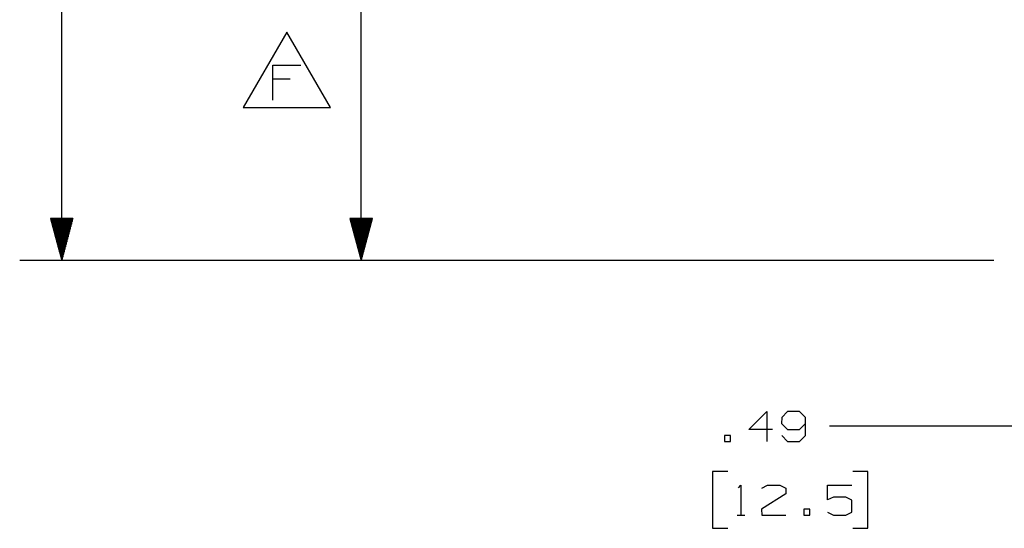
# Paper-space layout 'Layout1' of a CAD drawing. Extents: x 0.6 to 21.6, y 0.4 to 16.3.
# Drawn here: x 4.6 to 7.5, y 9.6 to 11.1 of the extents above; entities that cross this region are included whole.
import ezdxf

# ---------------------------------------------------------------- set-up
doc = ezdxf.new("R2010")
doc.units = 0
doc.header["$MEASUREMENT"] = 0
doc.layers.add('1', color=7, linetype='Continuous')

psp = doc.layouts.get("Layout1")

# ---------------------------------------------------------------- linework, layer by layer
at = {"layer": '1', "color": 7, "linetype": 'Continuous'}
for p, q in [((4.708519, 10.368461), (4.708519, 12.09703)), ((5.599834, 10.368461), (5.599834, 11.114307)), ((5.378358, 11.048662), (5.248455, 10.823662)), ((5.508262, 10.823662), (5.378358, 11.048662)), ((5.337343, 10.846162), (5.337343, 10.950068)), ((5.337343, 10.950068), (5.420468, 10.950068)), ((5.388749, 10.908505), (5.337343, 10.908505)), ((5.248455, 10.823662), (5.508262, 10.823662)), ((4.742013, 10.493461), (4.675026, 10.493461)), ((4.675026, 10.493461), (4.708519, 10.368461)), ((4.675519, 10.493461), (4.675519, 10.491618)), ((4.675519, 10.493461), (4.675519, 10.491618)), ((4.677519, 10.493461), (4.677519, 10.484154)), ((4.67952, 10.493461), (4.67952, 10.476689)), ((4.68152, 10.493461), (4.68152, 10.469226)), ((4.683519, 10.493461), (4.683519, 10.461761)), ((4.685519, 10.493461), (4.685519, 10.454297)), ((4.68752, 10.493461), (4.68752, 10.446834)), ((4.689519, 10.493461), (4.689519, 10.439369)), ((4.691519, 10.493461), (4.691519, 10.431905)), ((4.69352, 10.493461), (4.69352, 10.424441)), ((4.695519, 10.493461), (4.695519, 10.416977)), ((4.697519, 10.493461), (4.697519, 10.409513)), ((4.69952, 10.493461), (4.69952, 10.402049)), ((4.701519, 10.493461), (4.701519, 10.394585)), ((4.703519, 10.493461), (4.703519, 10.38712)), ((4.70552, 10.493461), (4.70552, 10.379657)), ((4.70752, 10.493461), (4.70752, 10.372192)), ((4.708519, 10.368461), (4.742013, 10.493461)), ((4.709519, 10.493461), (4.709519, 10.372192)), ((4.711519, 10.493461), (4.711519, 10.379657)), ((4.71352, 10.493461), (4.71352, 10.38712)), ((4.715519, 10.493461), (4.715519, 10.394585)), ((4.717519, 10.493461), (4.717519, 10.402049)), ((4.71952, 10.493461), (4.71952, 10.409513)), ((4.721519, 10.493461), (4.721519, 10.416977)), ((4.723519, 10.493461), (4.723519, 10.424441)), ((4.72552, 10.493461), (4.72552, 10.431905)), ((4.72752, 10.493461), (4.72752, 10.439369)), ((4.729519, 10.493461), (4.729519, 10.446834)), ((4.731519, 10.493461), (4.731519, 10.454297)), ((4.73352, 10.493461), (4.73352, 10.461761)), ((4.735519, 10.493461), (4.735519, 10.469226)), ((4.737519, 10.493461), (4.737519, 10.476689)), ((4.73952, 10.493461), (4.73952, 10.484154)), ((4.741519, 10.493461), (4.741519, 10.491618)), ((4.741519, 10.493461), (4.741519, 10.491618)), ((5.633328, 10.493461), (5.566341, 10.493461)), ((5.566341, 10.493461), (5.599834, 10.368461)), ((5.566834, 10.493461), (5.566834, 10.491618)), ((5.566834, 10.493461), (5.566834, 10.491618)), ((5.568835, 10.493461), (5.568835, 10.484154)), ((5.570835, 10.493461), (5.570835, 10.476689)), ((5.572834, 10.493461), (5.572834, 10.469226)), ((5.574835, 10.493461), (5.574835, 10.461761)), ((5.576835, 10.493461), (5.576835, 10.454297)), ((5.578835, 10.493461), (5.578835, 10.446834)), ((5.580835, 10.493461), (5.580835, 10.439369)), ((5.582835, 10.493461), (5.582835, 10.431905)), ((5.584835, 10.493461), (5.584835, 10.424441)), ((5.586834, 10.493461), (5.586834, 10.416977)), ((5.588835, 10.493461), (5.588835, 10.409513)), ((5.590835, 10.493461), (5.590835, 10.402049)), ((5.592834, 10.493461), (5.592834, 10.394585)), ((5.594835, 10.493461), (5.594835, 10.38712)), ((5.596835, 10.493461), (5.596835, 10.379657)), ((5.598835, 10.493461), (5.598835, 10.372192)), ((5.599834, 10.368461), (5.633328, 10.493461)), ((5.600835, 10.493461), (5.600835, 10.372192)), ((5.602835, 10.493461), (5.602835, 10.379657)), ((5.604835, 10.493461), (5.604835, 10.38712)), ((5.606834, 10.493461), (5.606834, 10.394585)), ((5.608835, 10.493461), (5.608835, 10.402049)), ((5.610835, 10.493461), (5.610835, 10.409513)), ((5.612834, 10.493461), (5.612834, 10.416977)), ((5.614835, 10.493461), (5.614835, 10.424441)), ((5.616835, 10.493461), (5.616835, 10.431905)), ((5.618834, 10.493461), (5.618834, 10.439369)), ((5.620835, 10.493461), (5.620835, 10.446834)), ((5.622835, 10.493461), (5.622835, 10.454297)), ((5.624835, 10.493461), (5.624835, 10.461761)), ((5.626834, 10.493461), (5.626834, 10.469226)), ((5.628835, 10.493461), (5.628835, 10.476689)), ((5.630835, 10.493461), (5.630835, 10.484154)), ((5.632834, 10.493461), (5.632834, 10.491618)), ((5.632834, 10.493461), (5.632834, 10.491618)), ((7.483273, 10.368461), (4.583519, 10.368461)), ((7.483273, 10.368461), (5.474834, 10.368461)), ((6.75371, 9.865478), (6.807148, 9.918915)), ((6.807148, 9.918915), (6.807148, 9.829852)), ((6.868648, 9.918915), (6.851773, 9.901102)), ((6.90521, 9.918915), (6.868648, 9.918915)), ((6.923023, 9.901102), (6.90521, 9.918915)), ((6.851773, 9.901102), (6.850835, 9.88329)), ((6.850835, 9.88329), (6.868648, 9.865478)), ((6.90521, 9.865478), (6.923023, 9.88329)), ((6.923023, 9.847665), (6.923023, 9.901102)), ((6.82496, 9.865478), (6.75371, 9.865478)), ((6.868648, 9.865478), (6.90521, 9.865478)), ((7.24396, 9.874852), (6.99396, 9.874852)), ((8.037772, 9.874852), (7.24396, 9.874852)), ((6.69971, 9.847665), (6.681898, 9.847665)), ((6.681898, 9.847665), (6.681898, 9.829852)), ((6.681898, 9.829852), (6.69971, 9.829852)), ((6.69971, 9.829852), (6.69971, 9.847665)), ((6.851773, 9.847665), (6.868648, 9.829852)), ((6.868648, 9.829852), (6.90521, 9.829852)), ((6.90521, 9.829852), (6.923023, 9.847665)), ((6.691273, 9.739852), (6.646273, 9.739852)), ((6.646273, 9.739852), (6.646273, 9.571102)), ((7.108273, 9.739852), (7.063272, 9.739852)), ((7.108273, 9.571102), (7.108273, 9.739852)), ((6.723147, 9.692039), (6.730648, 9.69954)), ((6.730648, 9.69954), (6.730648, 9.610477)), ((6.864335, 9.67329), (6.792148, 9.62829)), ((6.793085, 9.691102), (6.80996, 9.69954)), ((6.80996, 9.69954), (6.846522, 9.69954)), ((6.846522, 9.69954), (6.864335, 9.691102)), ((6.864335, 9.691102), (6.864335, 9.67329)), ((6.988273, 9.655478), (6.988273, 9.69954)), ((6.988273, 9.69954), (7.06046, 9.69954)), ((7.006085, 9.663915), (6.988273, 9.655478)), ((7.042647, 9.663915), (7.006085, 9.663915)), ((7.06046, 9.65454), (7.042647, 9.663915)), ((7.06046, 9.618915), (7.06046, 9.65454)), ((6.792148, 9.62829), (6.793085, 9.610477)), ((6.93521, 9.62829), (6.917397, 9.62829)), ((6.917397, 9.62829), (6.917397, 9.610477)), ((6.93521, 9.610477), (6.93521, 9.62829)), ((6.988273, 9.618915), (7.006085, 9.610477)), ((7.042647, 9.610477), (7.06046, 9.618915)), ((6.719398, 9.610477), (6.741898, 9.610477)), ((6.793085, 9.610477), (6.864335, 9.610477)), ((6.917397, 9.610477), (6.93521, 9.610477)), ((7.006085, 9.610477), (7.042647, 9.610477)), ((6.646273, 9.571102), (6.691273, 9.571102)), ((7.063272, 9.571102), (7.108273, 9.571102))]:
    psp.add_line(p, q, dxfattribs=at)

doc.saveas('drawing.dxf')
